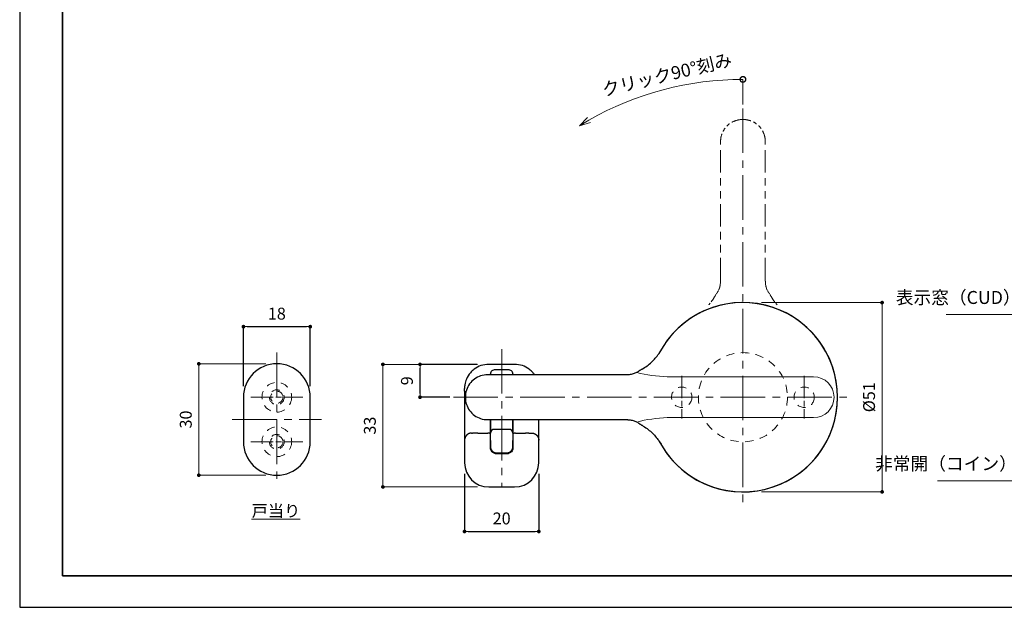
# Model space of a CAD drawing. Units: millimetres. Extents: x 1893 to 2327, y 2671 to 3012.
# Drawn here: x 1893 to 2158, y 2671 to 2830 of the extents above; entities that cross this region are included whole.
import ezdxf

# ---------------------------------------------------------------- set-up
doc = ezdxf.new("R2010")
doc.units = ezdxf.units.MM
doc.header["$PDSIZE"] = -3
for name, pattern in [('AM_ISO08W050x2', [9, 6, -0.75, 1.5, -0.75]), ('中心線1', [18, 12, -2, 2, -2]), ('中線', [2, 1, 1]), ('寸法線', [2, 1, 1]), ('想像線1', [14.5, 6, -1.5, 2, -1.5, 2, -1.5]), ('文字', [2, 1, 1]), ('細線', [2, 1, 1]), ('陰線1', [4, 2.2, -1.8])]:
    doc.linetypes.add(name, pattern=pattern)
for name, color, linetype, lineweight in [('AM_0', 7, '中線', 30), ('AM_11', 2, '想像線1', 13), ('AM_2', 1, '細線', 13), ('AM_3', 6, '陰線1', 13), ('AM_5', 3, '寸法線', 13), ('AM_6', 2, '文字', 13), ('AM_7', 4, '中心線1', 13), ('waku', 7, 'Continuous', 35)]:
    doc.layers.add(name, color=color, linetype=linetype, lineweight=lineweight)
doc.layers.add('AM_VIEWS', color=1, linetype='Continuous', lineweight=15, plot=False)
doc.layers.add('size', color=5, linetype='Continuous', lineweight=25, plot=False)
doc.styles.get("Standard").update_dxf_attribs({"font": 'romans.shx', "width": 0.7, "bigfont": 'extfont.shx'})
doc.dimstyles.new('SYS$0', dxfattribs={"dimtxt": 3.2, "dimasz": 1, "dimexe": 0, "dimexo": 1, "dimgap": 1.5, "dimtad": 1, "dimdsep": 46, "dimtxsty": 'STANDARD', "dimblk": 'DOT', "dimcen": 0, "dimclrd": 256, "dimclre": 256, "dimclrt": 7, "dimadec": 0, "dimazin": 2, "dimtp": 0.1, "dimtm": 0.1, "dimtfac": 0.71, "dimtmove": 0, "dimatfit": 3, "dimldrblk": 'OPEN30', "dimfxl": 1, "dimlwd": -1, "dimlwe": -1, "dimarcsym": 0})
doc.dimstyles.new('SYS$2', dxfattribs={"dimtxt": 3.5, "dimasz": 1, "dimexe": 0, "dimexo": 1, "dimgap": 1.5, "dimtad": 1, "dimdsep": 46, "dimtxsty": 'STANDARD', "dimblk": 'DOT', "dimcen": 0, "dimclrd": 256, "dimclre": 256, "dimclrt": 7, "dimadec": 0, "dimazin": 2, "dimtp": 0.1, "dimtm": 0.1, "dimtfac": 0.71, "dimtmove": 0, "dimatfit": 3, "dimfxl": 1, "dimlwd": -1, "dimlwe": -1, "dimarcsym": 0})

# ---------------------------------------------------------------- blocks, each defined once
blk = doc.blocks.new('_Dot')
at = {"color": 0, "linetype": 'ByBlock', "lineweight": -2}
blk.add_line((-0.5, 0), (-1, 0), dxfattribs=at)
at = {"color": 0, "linetype": 'ByBlock', "const_width": 0.5}
blk.add_lwpolyline([(-0.25, 0, 1), (0.25, 0, 1)], format="xyb", close=True, dxfattribs=at)
blk = doc.blocks.new('*D1134')
at = {"layer": 'AM_5'}
for p, q in [((2092.89, 2753.43), (2125.39, 2753.43)), ((2125.39, 2752.43), (2125.39, 2703.47)), ((2092.89, 2702.47), (2125.39, 2702.47))]:
    blk.add_line(p, q, dxfattribs=at)
at = {"layer": 'Defpoints', "color": 0}
for p in [(2087.89, 2753.43), (2087.89, 2702.47), (2125.39, 2702.47)]:
    blk.add_point(p, dxfattribs=at)
at = {"layer": 'AM_5', "linetype": 'ByBlock'}
for p, rotation in [((2125.39, 2753.43), 90), ((2125.39, 2702.47), 270)]:
    blk.add_blockref('_Dot', p, dxfattribs=dict(at, rotation=rotation))
at = {"layer": 'AM_5', "color": 7, "insert": (2122.29, 2727.95), "char_height": 3.2, "attachment_point": 5, "rotation": 90}
blk.add_mtext('%%c51', dxfattribs=at)
blk = doc.blocks.new('_OPEN30')
at = {"color": 0, "linetype": 'ByBlock'}
for p, q in [((-1, 0.268), (0, 0)), ((0, 0), (-1, -0.268)), ((0, 0), (-1, 0))]:
    blk.add_line(p, q, dxfattribs=at)
blk = doc.blocks.new('*D1144')
at = {"layer": 'AM_5'}
for p, q in [((2016.39, 2736.8), (1990.89, 2736.8)), ((1990.89, 2735.8), (1990.89, 2704.8)), ((2016.39, 2703.8), (1990.89, 2703.8))]:
    blk.add_line(p, q, dxfattribs=at)
at = {"layer": 'Defpoints', "color": 0}
for p in [(2019.39, 2736.8), (1990.89, 2703.8), (2019.39, 2703.8)]:
    blk.add_point(p, dxfattribs=at)
at = {"layer": 'AM_5', "linetype": 'ByBlock'}
for p, rotation in [((1990.89, 2736.8), 90), ((1990.89, 2703.8), 270)]:
    blk.add_blockref('_Dot', p, dxfattribs=dict(at, rotation=rotation))
at = {"layer": 'AM_5', "color": 7, "insert": (1987.79, 2720.3), "char_height": 3.2, "attachment_point": 5, "rotation": 90}
blk.add_mtext('33', dxfattribs=at)
blk = doc.blocks.new('*D1149')
at = {"layer": 'AM_5'}
for p, q in [((1959.31, 2736.95), (1941.29, 2736.95)), ((1941.29, 2735.95), (1941.29, 2707.95)), ((1959.31, 2706.95), (1941.29, 2706.95))]:
    blk.add_line(p, q, dxfattribs=at)
at = {"layer": 'Defpoints', "color": 0}
for p in [(1962.31, 2736.95), (1941.29, 2706.95), (1962.31, 2706.95)]:
    blk.add_point(p, dxfattribs=at)
at = {"layer": 'AM_5', "linetype": 'ByBlock'}
for p, rotation in [((1941.29, 2736.95), 90), ((1941.29, 2706.95), 270)]:
    blk.add_blockref('_Dot', p, dxfattribs=dict(at, rotation=rotation))
at = {"layer": 'AM_5', "color": 7, "insert": (1938.19, 2721.95), "char_height": 3.2, "attachment_point": 5, "rotation": 90}
blk.add_mtext('30', dxfattribs=at)
blk = doc.blocks.new('S1249')
at = {"layer": 'AM_5', "linetype": 'Continuous'}
for p, q in [((1664.59, 2735.6), (1662.34, 2734.32)), ((1662.81, 2733.84), (1664.59, 2735.6)), ((1663.28, 2733.37), (1664.59, 2735.6))]:
    blk.add_line(p, q, dxfattribs=at)
at = {"layer": 'AM_5'}
for p, q in [((1645.47, 2716.74), (1662.81, 2733.84)), ((1620.57, 2716.74), (1645.47, 2716.74))]:
    blk.add_line(p, q, dxfattribs=at)
at = {"layer": 'AM_5', "color": 2, "insert": (1641.97, 2718.49), "char_height": 3.5, "attachment_point": 9}
blk.add_mtext('非常開（コイン）', dxfattribs=at)
blk = doc.blocks.new('*S1103')
at = {"layer": 'AM_5'}
for p, q in [((-49.14, 2761.48), (-25.6, 2761.48)), ((-25.6, 2761.48), (-12.75, 2756.19))]:
    blk.add_line(p, q, dxfattribs=at)
at = {"layer": 'AM_5', "linetype": 'Continuous'}
for p, q in [((-10.44, 2755.24), (-12.49, 2756.81)), ((-13, 2755.57), (-10.44, 2755.24)), ((-12.75, 2756.19), (-10.44, 2755.24))]:
    blk.add_line(p, q, dxfattribs=at)
at = {"layer": 'AM_5', "color": 2, "insert": (-29.1, 2763.23), "char_height": 3.5, "attachment_point": 9}
blk.add_mtext('表示窓（CUD）', dxfattribs=at)
blk = doc.blocks.new('_DotSmall')
at = {"color": 0, "linetype": 'ByBlock', "const_width": 0.5}
blk.add_lwpolyline([(-0.0625, 0, 1), (0.0625, 0, 1)], format="xyb", close=True, dxfattribs=at)
blk = doc.blocks.new('*D1156')
at = {"layer": 'AM_5'}
blk.add_line((2087.89, 2806.73), (2087.89, 2813.53), dxfattribs=at)
blk.add_arc((2087.89, 2729.49), 84.04, 90, 119.581, dxfattribs=at)
at = {"layer": 'Defpoints', "color": 0}
for p in [(1913.64, 3012.44), (2057.66, 2807.91), (2087.89, 2805.73), (2073.64, 2752.63), (2087.89, 2699.45)]:
    blk.add_point(p, dxfattribs=at)
at = {"layer": 'AM_5', "linetype": 'ByBlock', "xscale": 3, "yscale": 3, "zscale": 3}
for name, p, rotation in [('_DotSmall', (2087.89, 2813.53), 359.9999999999819), ('_OPEN30', (2043.83, 2801.05), 210.6037292463782)]:
    blk.add_blockref(name, p, dxfattribs=dict(at, rotation=rotation))
at = {"layer": 'AM_5', "color": 7, "insert": (2067.51, 2814.37), "char_height": 3.5, "attachment_point": 5, "rotation": 13.5075}
blk.add_mtext('クリック90%%d刻み', dxfattribs=at)

msp = doc.modelspace()

# ---------------------------------------------------------------- linework, layer by layer
at = {"layer": 'AM_0'}
for p, q in [((2026.39, 2736.8), (2019.39, 2736.8)), ((2024.89, 2735.3), (2020.89, 2735.3)), ((2056.39, 2733.98), (2019.06, 2733.98)), ((2019.89, 2733.98), (2019.89, 2734.2)), ((2025.89, 2734.2), (2025.89, 2733.98)), ((2012.89, 2729.61), (2012.89, 2730.3)), ((1953.31, 2727.95), (1953.31, 2715.95)), ((1971.31, 2715.95), (1971.31, 2727.95)), ((2012.89, 2729.61), (2012.89, 2721.8)), ((2013.12, 2728.03), (2013.12, 2727.87)), ((2019.06, 2721.92), (2056.39, 2721.92)), ((2019.89, 2721.92), (2019.89, 2718.3)), ((2025.89, 2718.3), (2025.89, 2721.92)), ((2032.89, 2716.93), (2032.89, 2721.92)), ((2012.89, 2721.8), (2012.89, 2716.93)), ((2024.89, 2719.3), (2020.89, 2719.3)), ((2012.89, 2716.93), (2012.89, 2711.86)), ((2014.76, 2718.3), (2014.99, 2718.3)), ((2016.43, 2718.3), (2014.99, 2718.3)), ((2016.43, 2718.3), (2019.19, 2718.3)), ((2019.54, 2718.3), (2019.19, 2718.3)), ((2019.89, 2716.3), (2019.89, 2718.3)), ((2025.89, 2718.3), (2025.89, 2716.3)), ((2026.6, 2718.3), (2026.24, 2718.3)), ((2026.6, 2718.3), (2029.35, 2718.3)), ((2030.25, 2718.3), (2029.35, 2718.3)), ((2030.25, 2718.3), (2031.03, 2718.3)), ((2032.89, 2711.86), (2032.89, 2716.93)), ((2019.84, 2715.3), (2019.89, 2715.3)), ((2019.89, 2716.3), (2019.89, 2714.5)), ((2025.94, 2716.3), (2025.89, 2716.3)), ((2025.89, 2714.5), (2025.89, 2716.3)), ((2025.89, 2715.3), (2025.94, 2715.3)), ((2012.89, 2711.86), (2012.89, 2710.3)), ((2021.34, 2712.8), (2024.44, 2712.8)), ((2021.39, 2713), (2024.39, 2713)), ((2032.89, 2710.3), (2032.89, 2711.86)), ((2019.39, 2703.8), (2021.44, 2703.8)), ((2024.34, 2703.8), (2026.39, 2703.8))]:
    msp.add_line(p, q, dxfattribs=at)
for centre, radius, start, end in [((2087.89, 2727.95), 25.5, 207.4852, 152.5148), ((2087.89, 2727.95), 25.48, 215.8137, 144.1863), ((1962.31, 2727.95), 9, 0, 180), ((2019.39, 2730.3), 6.5, 90, 127.1548), ((2020.89, 2734.3), 1, 90, 144.803), ((2024.89, 2734.3), 1, 35.197, 90), ((2026.39, 2730.3), 6.5, 52.8452, 90), ((2020.89, 2718.3), 1, 90, 180), ((2024.89, 2718.3), 1, 0, 90), ((1962.31, 2715.95), 9, 180, 0), ((2022.89, 2715.95), 3.25, 200.2052, 202.6199), ((2021.39, 2714.5), 1.5, 180, 270), ((2024.39, 2714.5), 1.5, 270, 0), ((2022.89, 2715.95), 3.25, 337.3801, 339.7948), ((2022.89, 2715.95), 3.25, 245.1884, 255.7528), ((2022.89, 2715.95), 3.25, 284.2472, 294.8116), ((2019.39, 2710.3), 6.5, 180, 270), ((2026.39, 2710.3), 6.5, 270, 0)]:
    msp.add_arc(centre, radius, start, end, dxfattribs=at)
for centre, major_axis, ratio, start_param, end_param in [((2230.96, 2726.17), (-166.64, 7.42), 0.327097, 6.113717, 6.117152), ((2230.54, 2729.65), (-166.23, -7.36), 0.327058, 0.166113, 0.169556)]:
    msp.add_ellipse(centre, major_axis=major_axis, ratio=ratio, start_param=start_param, end_param=end_param, dxfattribs=at)
for points, knots in [([(2060.7, 2735.5), (2061.18, 2735.77), (2061.63, 2736.07), (2062.48, 2736.7), (2062.87, 2737.03), (2063.62, 2737.72), (2063.96, 2738.09), (2064.62, 2738.84), (2064.93, 2739.23), (2065.51, 2740.06), (2065.79, 2740.49), (2066.08, 2740.99)], [0.067804, 0.067804, 0.067804, 0.067804, 0.276374, 0.276374, 0.484943, 0.484943, 0.693513, 0.693513, 0.902083, 0.902083, 1.110653, 1.110653, 1.110653, 1.110653]), ([(2067.01, 2742.5), (2067.01, 2742.5), (2067.01, 2742.5), (2067, 2742.49), (2067, 2742.49), (2066.99, 2742.47), (2066.98, 2742.45), (2066.94, 2742.38), (2066.9, 2742.33), (2066.81, 2742.18), (2066.74, 2742.08), (2066.6, 2741.85), (2066.53, 2741.73), (2066.38, 2741.49), (2066.3, 2741.36), (2066.18, 2741.15), (2066.13, 2741.07), (2066.08, 2740.99)], [0.0056866, 0.0056866, 0.0056866, 0.0056866, 0.0071546, 0.0071546, 0.0175827, 0.0175827, 0.0345163, 0.0345163, 0.0644723, 0.0644723, 0.1113001, 0.1113001, 0.158128, 0.158128, 0.2049559, 0.2049559, 0.2341394, 0.2341394, 0.2341394, 0.2341394]), ([(2067.11, 2742.68), (2067.12, 2742.7), (2067.14, 2742.72), (2067.18, 2742.78), (2067.2, 2742.82), (2067.23, 2742.86)], [-0.02221579, -0.02221579, -0.02221579, -0.02221579, -0.01415149, -0.01415149, 0, 0, 0, 0]), ([(2015.47, 2735.48), (2015.1, 2735.2), (2014.76, 2734.88), (2014.03, 2734.03), (2013.68, 2733.47), (2013.21, 2732.37), (2013.06, 2731.86), (2012.92, 2730.99), (2012.89, 2730.65), (2012.89, 2730.3)], [-0.4468226, -0.4468226, -0.4468226, -0.4468226, -0.3371217, -0.3371217, -0.1872898, -0.1872898, -0.0720345, -0.0720345, 0, 0, 0, 0]), ([(2031.75, 2733.98), (2031.6, 2734.2), (2031.44, 2734.4), (2030.98, 2734.93), (2030.66, 2735.22), (2030.32, 2735.48)], [-0.162319, -0.162319, -0.162319, -0.162319, -0.1015861, -0.1015861, 0, 0, 0, 0]), ([(2060.7, 2735.5), (2060.63, 2735.46), (2060.55, 2735.42), (2060.41, 2735.33), (2060.34, 2735.29), (2060.19, 2735.2), (2060.12, 2735.15), (2059.98, 2735.06), (2059.91, 2735.02), (2059.78, 2734.93), (2059.71, 2734.88), (2059.64, 2734.84)], [0, 0, 0, 0, 0.0230253, 0.0230253, 0.0460506, 0.0460506, 0.0690759, 0.0690759, 0.0921013, 0.0921013, 0.1151266, 0.1151266, 0.1151266, 0.1151266]), ([(2019.06, 2733.98), (2018.44, 2733.98), (2017.82, 2733.88), (2016.63, 2733.5), (2016.07, 2733.21), (2015.06, 2732.48), (2014.62, 2732.03), (2013.89, 2731.02), (2013.6, 2730.46), (2013.21, 2729.28), (2013.12, 2728.65), (2013.12, 2728.03)], [0, 0, 0, 0, 0.1240287, 0.1240287, 0.2480574, 0.2480574, 0.372086, 0.372086, 0.4961147, 0.4961147, 0.6201434, 0.6201434, 0.6201434, 0.6201434]), ([(2019.84, 2733.98), (2019.84, 2734.04), (2019.84, 2734.09), (2019.84, 2734.15), (2019.84, 2734.18), (2019.84, 2734.21), (2019.84, 2734.24)], [6.62596484, 6.62596484, 6.62596484, 6.62596484, 6.64613824, 6.64613824, 6.64613824, 6.65755408, 6.65755408, 6.65755408, 6.65755408]), ([(2020.08, 2734.88), (2019.99, 2734.76), (2019.94, 2734.62), (2019.9, 2734.37), (2019.89, 2734.29), (2019.89, 2734.2), (2019.89, 2734.2), (2019.89, 2734.2)], [-0.08839253, -0.08839253, -0.08839253, -0.08839253, -0.02895018, -0.02895018, 0, 0, 0.00039114, 0.00039114, 0.00039114, 0.00039114]), ([(2025.89, 2734.2), (2025.89, 2734.2), (2025.89, 2734.2), (2025.89, 2734.29), (2025.89, 2734.37), (2025.85, 2734.62), (2025.79, 2734.76), (2025.71, 2734.88)], [-0.07364311, -0.07364311, -0.07364311, -0.07364311, -0.07331868, -0.07331868, -0.04930546, -0.04930546, 0, 0, 0, 0]), ([(2025.94, 2734.24), (2025.94, 2734.21), (2025.94, 2734.18), (2025.94, 2734.15), (2025.94, 2734.09), (2025.94, 2734.04), (2025.94, 2733.98)], [0.20910954, 0.20910954, 0.20910954, 0.20910954, 0.22052539, 0.22052539, 0.22052539, 0.24070121, 0.24070121, 0.24070121, 0.24070121]), ([(2057.26, 2734.02), (2057.2, 2734.02), (2057.15, 2734.01), (2057.03, 2734), (2056.97, 2734), (2056.85, 2733.99), (2056.8, 2733.99), (2056.68, 2733.98), (2056.62, 2733.98), (2056.5, 2733.98), (2056.44, 2733.98), (2056.39, 2733.98)], [0.5612189, 0.5612189, 0.5612189, 0.5612189, 0.5827535, 0.5827535, 0.604288, 0.604288, 0.6258225, 0.6258225, 0.647357, 0.647357, 0.6688915, 0.6688915, 0.6688915, 0.6688915]), ([(2059.64, 2734.84), (2059.51, 2734.75), (2059.38, 2734.66), (2059.09, 2734.51), (2058.95, 2734.45), (2058.64, 2734.32), (2058.48, 2734.27), (2058.15, 2734.17), (2057.98, 2734.13), (2057.63, 2734.07), (2057.45, 2734.04), (2057.26, 2734.02)], [0, 0, 0, 0, 0.0722405, 0.0722405, 0.1444809, 0.1444809, 0.2167214, 0.2167214, 0.2889618, 0.2889618, 0.3612023, 0.3612023, 0.3612023, 0.3612023]), ([(2013.12, 2727.87), (2013.12, 2727.25), (2013.21, 2726.62), (2013.6, 2725.44), (2013.89, 2724.88), (2014.62, 2723.87), (2015.06, 2723.42), (2016.07, 2722.69), (2016.63, 2722.4), (2017.82, 2722.02), (2018.44, 2721.92), (2019.06, 2721.92)], [0, 0, 0, 0, 0.1240285, 0.1240285, 0.248057, 0.248057, 0.3720855, 0.3720855, 0.4961139, 0.4961139, 0.6201424, 0.6201424, 0.6201424, 0.6201424]), ([(2019.84, 2718), (2019.84, 2718.02), (2019.84, 2718.06), (2019.84, 2718.32), (2019.84, 2718.58), (2019.84, 2718.92), (2019.84, 2719.2), (2019.84, 2719.53), (2019.84, 2719.92), (2019.84, 2720.48), (2019.84, 2721.14), (2019.84, 2721.92)], [4.7877207, 4.7877207, 4.7877207, 4.7877207, 4.9016699, 4.9016699, 5.0577733, 5.0577733, 5.0577733, 5.1858306, 5.1858306, 5.1858306, 5.3690842, 5.3690842, 5.3690842, 5.3690842]), ([(2025.94, 2721.92), (2025.94, 2721.14), (2025.94, 2720.48), (2025.94, 2719.92), (2025.94, 2719.53), (2025.94, 2719.2), (2025.94, 2718.92), (2025.94, 2718.51), (2025.94, 2718.21), (2025.94, 2718.03), (2025.94, 2718), (2025.94, 2718)], [1.4977345, 1.4977345, 1.4977345, 1.4977345, 1.6808373, 1.6808373, 1.6808373, 1.8089067, 1.8089067, 1.8089067, 1.9995691, 1.9995691, 2.0789429, 2.0789429, 2.0789429, 2.0789429]), ([(2056.39, 2721.92), (2056.44, 2721.92), (2056.5, 2721.92), (2056.62, 2721.92), (2056.68, 2721.92), (2056.8, 2721.91), (2056.85, 2721.91), (2056.97, 2721.9), (2057.03, 2721.9), (2057.15, 2721.89), (2057.2, 2721.88), (2057.26, 2721.88)], [0, 0, 0, 0, 0.0215345, 0.0215345, 0.043069, 0.043069, 0.0646036, 0.0646036, 0.0861381, 0.0861381, 0.1076726, 0.1076726, 0.1076726, 0.1076726]), ([(2057.26, 2721.88), (2057.45, 2721.86), (2057.63, 2721.83), (2057.98, 2721.77), (2058.15, 2721.73), (2058.48, 2721.63), (2058.64, 2721.58), (2058.95, 2721.45), (2059.09, 2721.39), (2059.38, 2721.24), (2059.51, 2721.15), (2059.64, 2721.07)], [0, 0, 0, 0, 0.0722403, 0.0722403, 0.1444805, 0.1444805, 0.2167208, 0.2167208, 0.2889611, 0.2889611, 0.3612013, 0.3612013, 0.3612013, 0.3612013]), ([(2059.64, 2721.07), (2059.71, 2721.02), (2059.78, 2720.97), (2059.92, 2720.88), (2059.98, 2720.84), (2060.12, 2720.75), (2060.19, 2720.7), (2060.34, 2720.61), (2060.41, 2720.57), (2060.55, 2720.48), (2060.63, 2720.44), (2060.7, 2720.4)], [0, 0, 0, 0, 0.0230296, 0.0230296, 0.0460592, 0.0460592, 0.0690887, 0.0690887, 0.0921183, 0.0921183, 0.1151479, 0.1151479, 0.1151479, 0.1151479]), ([(2060.7, 2720.4), (2061.18, 2720.13), (2061.63, 2719.83), (2062.48, 2719.2), (2062.87, 2718.87), (2063.62, 2718.18), (2063.96, 2717.81), (2064.62, 2717.06), (2064.93, 2716.67), (2065.51, 2715.84), (2065.79, 2715.41), (2066.08, 2714.91)], [0.067889, 0.067889, 0.067889, 0.067889, 0.276459, 0.276459, 0.485029, 0.485029, 0.693599, 0.693599, 0.902168, 0.902168, 1.110738, 1.110738, 1.110738, 1.110738]), ([(2019.84, 2716.3), (2019.84, 2716.47), (2019.84, 2716.64), (2019.84, 2717.06), (2019.84, 2717.3), (2019.84, 2717.75), (2019.84, 2717.92), (2019.84, 2717.99), (2019.84, 2718), (2019.84, 2718)], [4.0708742, 4.0708742, 4.0708742, 4.0708742, 4.1218459, 4.1218459, 4.2034007, 4.2034007, 4.3094219, 4.3094219, 4.3377231, 4.3377231, 4.3377231, 4.3377231]), ([(2025.94, 2718), (2025.94, 2717.99), (2025.94, 2717.97), (2025.94, 2717.84), (2025.94, 2717.7), (2025.94, 2717.26), (2025.94, 2716.93), (2025.94, 2716.49), (2025.94, 2716.4), (2025.94, 2716.3)], [2.5289405, 2.5289405, 2.5289405, 2.5289405, 2.5798826, 2.5798826, 2.6613901, 2.6613901, 2.7673497, 2.7673497, 2.7957894, 2.7957894, 2.7957894, 2.7957894]), ([(2019.84, 2714.3), (2019.84, 2714.63), (2019.84, 2714.97), (2019.84, 2715.63), (2019.84, 2715.97), (2019.84, 2716.3)], [3.8708785, 3.8708785, 3.8708785, 3.8708785, 3.9708764, 3.9708764, 4.0708742, 4.0708742, 4.0708742, 4.0708742]), ([(2020.53, 2713.04), (2020.44, 2713.1), (2020.36, 2713.17), (2020.28, 2713.24), (2020.18, 2713.35), (2020.09, 2713.47), (2019.9, 2713.82), (2019.84, 2714.06), (2019.84, 2714.3)], [3.6921882, 3.6921882, 3.6921882, 3.6921882, 3.7296041, 3.7296041, 3.7296041, 3.7835629, 3.7835629, 3.8708784, 3.8708784, 3.8708784, 3.8708784]), ([(2025.94, 2714.3), (2025.94, 2714.15), (2025.92, 2714), (2025.81, 2713.63), (2025.68, 2713.42), (2025.44, 2713.17), (2025.35, 2713.1), (2025.26, 2713.04)], [2.9957851, 2.9957851, 2.9957851, 2.9957851, 3.0497566, 3.0497566, 3.1361112, 3.1361112, 3.1744754, 3.1744754, 3.1744754, 3.1744754]), ([(2025.94, 2716.3), (2025.94, 2715.97), (2025.94, 2715.63), (2025.94, 2714.97), (2025.94, 2714.63), (2025.94, 2714.3)], [2.7957895, 2.7957895, 2.7957895, 2.7957895, 2.8957873, 2.8957873, 2.9957851, 2.9957851, 2.9957851, 2.9957851]), ([(2067.01, 2713.4), (2067.01, 2713.4), (2067.01, 2713.4), (2067, 2713.41), (2067, 2713.41), (2066.99, 2713.43), (2066.98, 2713.45), (2066.94, 2713.52), (2066.9, 2713.57), (2066.81, 2713.72), (2066.74, 2713.82), (2066.6, 2714.05), (2066.53, 2714.17), (2066.38, 2714.41), (2066.3, 2714.54), (2066.18, 2714.75), (2066.13, 2714.83), (2066.08, 2714.91)], [0.0056875, 0.0056875, 0.0056875, 0.0056875, 0.0071608, 0.0071608, 0.0175949, 0.0175949, 0.0345375, 0.0345375, 0.0644963, 0.0644963, 0.1113304, 0.1113304, 0.1581645, 0.1581645, 0.2049986, 0.2049986, 0.2341705, 0.2341705, 0.2341705, 0.2341705]), ([(2067.23, 2713.04), (2067.2, 2713.08), (2067.18, 2713.12), (2067.14, 2713.18), (2067.12, 2713.2), (2067.11, 2713.23)], [-0.02811981, -0.02811981, -0.02811981, -0.02811981, -0.01396649, -0.01396649, -0.00590401, -0.00590401, -0.00590401, -0.00590401]), ([(2021.44, 2703.8), (2021.44, 2703.8), (2021.44, 2703.8), (2021.44, 2703.8), (2021.53, 2703.8), (2021.63, 2703.8), (2022.1, 2703.8), (2022.49, 2703.8), (2023.14, 2703.8), (2023.39, 2703.8), (2023.88, 2703.8), (2024.12, 2703.8), (2024.34, 2703.8)], [-0.4370697, -0.4370697, -0.4370697, -0.4370697, -0.4370645, -0.4370645, -0.4370645, -0.4071156, -0.4071156, -0.2872994, -0.2872994, -0.2124171, -0.2124171, -0.1375292, -0.1375292, -0.1375292, -0.1375292])]:
    msp.add_open_spline(points, degree=3, knots=knots, dxfattribs=at)
for points in [[(2014.76, 2718.3), (2014.59, 2718.3), (2014.42, 2718.27), (2014.25, 2718.22), (2013.45, 2717.97), (2012.94, 2717.28), (2012.89, 2716.42)], [(2031.03, 2718.3), (2031.2, 2718.3), (2031.37, 2718.27), (2031.54, 2718.22), (2032.34, 2717.97), (2032.84, 2717.28), (2032.89, 2716.42)]]:
    msp.add_rational_spline(points, [1, 1, 1, 1, 0.899307009587, 0.924096221662, 1.07436763622], degree=3, knots=[-0.9868633, -0.9868633, -0.9868633, -0.9868633, -0.806591, -0.806591, -0.806591, -0.0424522, -0.0424522, -0.0424522, -0.0424522], dxfattribs=at)
for points in [[(2019.84, 2718), (2019.84, 2718.18), (2019.72, 2718.3), (2019.54, 2718.3)], [(2025.94, 2718), (2025.94, 2718.18), (2026.07, 2718.3), (2026.24, 2718.3)]]:
    msp.add_rational_spline(points, [1, 0.804737854124, 0.804737854124, 1], degree=3, dxfattribs=at)
for points in [[(2020.85, 2712.88), (2020.73, 2712.92), (2020.63, 2712.98), (2020.53, 2713.04)], [(2020.85, 2712.88), (2021.01, 2712.83), (2021.18, 2712.8), (2021.34, 2712.8)], [(2024.44, 2712.8), (2024.61, 2712.8), (2024.78, 2712.83), (2024.94, 2712.88)], [(2025.26, 2713.04), (2025.16, 2712.98), (2025.05, 2712.92), (2024.94, 2712.88)]]:
    msp.add_open_spline(points, degree=3, dxfattribs=at)
at = {"layer": 'AM_11', "ltscale": 0.5}
msp.add_line((2087.98, 2802.73), (2087.81, 2802.73), dxfattribs=at)
at = {"layer": 'AM_11'}
for p, q in [((2081.87, 2759.46), (2081.87, 2796.78)), ((2093.92, 2759.46), (2093.92, 2796.78))]:
    msp.add_line(p, q, dxfattribs=at)
at = {"layer": 'AM_11', "ltscale": 0.5}
for points, knots in [([(2087.81, 2802.73), (2087.19, 2802.73), (2086.57, 2802.63), (2085.38, 2802.24), (2084.82, 2801.96), (2083.81, 2801.23), (2083.37, 2800.78), (2082.63, 2799.77), (2082.35, 2799.21), (2081.96, 2798.02), (2081.87, 2797.4), (2081.87, 2796.78)], [0, 0, 0, 0, 0.1240285, 0.1240285, 0.248057, 0.248057, 0.3720855, 0.3720855, 0.4961139, 0.4961139, 0.6201424, 0.6201424, 0.6201424, 0.6201424]), ([(2093.92, 2796.78), (2093.92, 2797.4), (2093.82, 2798.02), (2093.44, 2799.21), (2093.15, 2799.77), (2092.42, 2800.78), (2091.98, 2801.23), (2090.97, 2801.96), (2090.41, 2802.24), (2089.22, 2802.63), (2088.6, 2802.73), (2087.98, 2802.73)], [0, 0, 0, 0, 0.1240287, 0.1240287, 0.2480574, 0.2480574, 0.372086, 0.372086, 0.4961147, 0.4961147, 0.6201434, 0.6201434, 0.6201434, 0.6201434])]:
    msp.add_open_spline(points, degree=3, knots=knots, dxfattribs=at)
at = {"layer": 'AM_11', "ltscale": 0.3}
for points, knots in [([(2081.82, 2758.58), (2081.83, 2758.64), (2081.83, 2758.7), (2081.84, 2758.82), (2081.85, 2758.87), (2081.85, 2758.99), (2081.86, 2759.05), (2081.86, 2759.17), (2081.86, 2759.22), (2081.86, 2759.34), (2081.87, 2759.4), (2081.87, 2759.46)], [0.5612189, 0.5612189, 0.5612189, 0.5612189, 0.5827535, 0.5827535, 0.604288, 0.604288, 0.6258225, 0.6258225, 0.647357, 0.647357, 0.6688915, 0.6688915, 0.6688915, 0.6688915]), ([(2093.97, 2758.58), (2093.96, 2758.64), (2093.96, 2758.7), (2093.95, 2758.82), (2093.94, 2758.87), (2093.93, 2758.99), (2093.93, 2759.05), (2093.93, 2759.17), (2093.93, 2759.22), (2093.92, 2759.34), (2093.92, 2759.4), (2093.92, 2759.46)], [0.5612189, 0.5612189, 0.5612189, 0.5612189, 0.5827535, 0.5827535, 0.604288, 0.604288, 0.6258225, 0.6258225, 0.647357, 0.647357, 0.6688915, 0.6688915, 0.6688915, 0.6688915]), ([(2080.34, 2755.14), (2080.07, 2754.66), (2079.78, 2754.21), (2079.15, 2753.37), (2078.82, 2752.97), (2078.46, 2752.59), (2078.45, 2752.58), (2078.45, 2752.58)], [0.0678038, 0.0678038, 0.0678038, 0.0678038, 0.2763736, 0.2763736, 0.4849434, 0.4849434, 0.4892265, 0.4892265, 0.4892265, 0.4892265]), ([(2095.45, 2755.14), (2095.72, 2754.66), (2096.01, 2754.21), (2096.64, 2753.37), (2096.97, 2752.97), (2097.33, 2752.59), (2097.33, 2752.58), (2097.34, 2752.58)], [0.0678038, 0.0678038, 0.0678038, 0.0678038, 0.2763736, 0.2763736, 0.4849434, 0.4849434, 0.4892265, 0.4892265, 0.4892265, 0.4892265])]:
    msp.add_open_spline(points, degree=3, knots=knots, dxfattribs=at)
at = {"layer": 'AM_11', "ltscale": 0.1}
for points, knots in [([(2081.01, 2756.2), (2081.1, 2756.33), (2081.18, 2756.47), (2081.33, 2756.75), (2081.4, 2756.9), (2081.52, 2757.2), (2081.58, 2757.36), (2081.67, 2757.69), (2081.71, 2757.86), (2081.78, 2758.21), (2081.8, 2758.4), (2081.82, 2758.58)], [0, 0, 0, 0, 0.0722405, 0.0722405, 0.1444809, 0.1444809, 0.2167214, 0.2167214, 0.2889618, 0.2889618, 0.3612023, 0.3612023, 0.3612023, 0.3612023]), ([(2094.78, 2756.2), (2094.69, 2756.33), (2094.61, 2756.47), (2094.46, 2756.75), (2094.39, 2756.9), (2094.27, 2757.2), (2094.21, 2757.36), (2094.12, 2757.69), (2094.08, 2757.86), (2094.01, 2758.21), (2093.98, 2758.4), (2093.97, 2758.58)], [0, 0, 0, 0, 0.0722405, 0.0722405, 0.1444809, 0.1444809, 0.2167214, 0.2167214, 0.2889618, 0.2889618, 0.3612023, 0.3612023, 0.3612023, 0.3612023]), ([(2080.34, 2755.14), (2080.38, 2755.22), (2080.43, 2755.29), (2080.51, 2755.44), (2080.56, 2755.51), (2080.65, 2755.65), (2080.69, 2755.72), (2080.78, 2755.86), (2080.82, 2755.93), (2080.92, 2756.07), (2080.96, 2756.14), (2081.01, 2756.2)], [0, 0, 0, 0, 0.0230253, 0.0230253, 0.0460506, 0.0460506, 0.0690759, 0.0690759, 0.0921013, 0.0921013, 0.1151266, 0.1151266, 0.1151266, 0.1151266]), ([(2095.45, 2755.14), (2095.4, 2755.22), (2095.36, 2755.29), (2095.27, 2755.44), (2095.23, 2755.51), (2095.14, 2755.65), (2095.1, 2755.72), (2095.01, 2755.86), (2094.96, 2755.93), (2094.87, 2756.07), (2094.83, 2756.14), (2094.78, 2756.2)], [0, 0, 0, 0, 0.0230253, 0.0230253, 0.0460506, 0.0460506, 0.0690759, 0.0690759, 0.0921013, 0.0921013, 0.1151266, 0.1151266, 0.1151266, 0.1151266])]:
    msp.add_open_spline(points, degree=3, knots=knots, dxfattribs=at)
at = {"layer": 'AM_2'}
for p, q in [((2106.94, 2733.45), (2067.51, 2733.45)), ((2106.94, 2722.45), (2067.51, 2722.45))]:
    msp.add_line(p, q, dxfattribs=at)
msp.add_arc((2106.94, 2727.95), 5.5, 270, 90, dxfattribs=at)
for points in [[(2067.51, 2733.45), (2064.7, 2733.66), (2061.9, 2733.87), (2059.35, 2734.65)], [(2067.51, 2722.45), (2064.7, 2722.24), (2061.9, 2722.03), (2059.35, 2721.25)]]:
    msp.add_open_spline(points, degree=3, dxfattribs=at)
at = {"layer": 'AM_3'}
for centre, radius in [((2087.89, 2727.95), 12), ((1962.31, 2727.95), 4), ((1962.31, 2727.95), 2), ((2071.39, 2727.95), 2.75), ((2104.39, 2727.95), 2.75), ((1962.31, 2727.95), 1.65), ((1962.31, 2715.95), 4), ((1962.31, 2715.95), 2), ((1962.31, 2715.95), 1.65)]:
    msp.add_circle(centre, radius, dxfattribs=at)
at = {"layer": 'AM_7'}
for p, q in [((2087.89, 2805.73), (2087.89, 2699.45)), ((2022.89, 2740.93), (2022.89, 2703.95)), ((1962.31, 2739.95), (1962.31, 2703.95)), ((2009.89, 2727.95), (2116.39, 2727.95)), ((1950.31, 2721.95), (1974.31, 2721.95))]:
    msp.add_line(p, q, dxfattribs=at)
at = {"layer": 'AM_7', "linetype": 'AM_ISO08W050x2'}
for p, q in [((2071.39, 2733.7), (2071.39, 2722.2)), ((2104.39, 2733.7), (2104.39, 2722.2)), ((1955.31, 2727.95), (1969.31, 2727.95)), ((1955.31, 2715.95), (1969.31, 2715.95))]:
    msp.add_line(p, q, dxfattribs=at)
at = {"layer": 'AM_VIEWS'}
msp.add_lwpolyline([(1893.03, 2968.39), (2313.03, 2968.39), (2313.03, 2671.39), (1893.03, 2671.39)], close=True, dxfattribs=at)
at = {"layer": 'size'}
for p, q in [((1893.03, 2968.39), (1893.03, 2671.39)), ((1893.03, 2671.39), (2313.03, 2671.39))]:
    msp.add_line(p, q, dxfattribs=at)
at = {"layer": 'waku'}
for p, q in [((1904.53, 2959.89), (1904.53, 2679.89)), ((1904.53, 2679.89), (2301.53, 2679.89))]:
    msp.add_line(p, q, dxfattribs=at)

# ---------------------------------------------------------------- block references
at = {"layer": 'AM_5'}
for name, p in [('*S1103', (2191.82, -11.26)), ('S1249', (519.73, -11.26))]:
    msp.add_blockref(name, p, dxfattribs=at)

# ---------------------------------------------------------------- texts
at = {"layer": 'AM_6', "insert": (1962.08, 2697.37), "char_height": 3.2, "attachment_point": 5}
msp.add_mtext_dynamic_manual_height_columns('{\\L戸当り}', width=46.0028, gutter_width=16, heights=[0], dxfattribs=at)

# ---------------------------------------------------------------- dimensions: what is measured, and where the dimension line sits
at = {"layer": 'AM_5'}
dim = msp.add_angular_dim_2l(base=(2057.66, 2807.91), line1=((2073.64, 2752.63), (1913.64, 3012.44)), line2=((2087.89, 2805.73), (2087.89, 2699.45)), text='クリック90%%d刻み', dimstyle='SYS$2', override={"dimasz": 3, "dimdec": 1, "dimblk1": 'DotSmall', "dimblk2": 'OPEN30', "dimsah": 1, "dimse2": 1, "dimadec": 2}, dxfattribs=at)
dim.commit()
dim.dimension.update_dxf_attribs({"geometry": '*D1156', "text_midpoint": (2068.26, 2811.21), "dimtype": 162})
dim = msp.add_linear_dim(base=(2125.39, 2702.47), p1=(2087.89, 2753.43), p2=(2087.89, 2702.47), angle=90, text='%%c<>', dimstyle='SYS$0', override={"dimexo": 5, "dimdec": 1, "dimadec": 2, "dimtp": 0.2, "dimtm": 0}, dxfattribs=at)
dim.commit()
dim.dimension.update_dxf_attribs({"geometry": '*D1134', "text_midpoint": (2122.29, 2727.95)})
msp.add_linear_dim(base=(1971.31, 2746.95), p1=(1953.31, 2727.95), p2=(1971.31, 2727.95), dimstyle='SYS$0', override={"dimexo": 3, "dimdec": 1, "dimadec": 2, "dimtp": 0.2, "dimtm": 0}, dxfattribs=at).render()
for base, p1, p2, picture, middle in [((1941.29, 2706.95), (1962.31, 2736.95), (1962.31, 2706.95), '*D1149', (1938.19, 2721.95)), ((1990.89, 2703.8), (2019.39, 2736.8), (2019.39, 2703.8), '*D1144', (1987.79, 2720.3))]:
    dim = msp.add_linear_dim(base=base, p1=p1, p2=p2, angle=90, dimstyle='SYS$0', override={"dimexo": 3, "dimdec": 1, "dimadec": 2, "dimtp": 0.2, "dimtm": 0}, dxfattribs=at)
    dim.commit()
    dim.dimension.update_dxf_attribs({"geometry": picture, "text_midpoint": middle})
for base, p1, p2, angle, override in [((2000.89, 2736.8), (2009.89, 2727.95), (2017.26, 2736.8), 90, {"dimdec": 0, "dimadec": 2, "dimtp": 0.2, "dimtm": 0}), ((2032.89, 2691.8), (2012.89, 2710.3), (2032.89, 2710.3), 0, {"dimexo": 3, "dimdec": 1, "dimadec": 2, "dimtp": 0.2, "dimtm": 0})]:
    msp.add_linear_dim(base=base, p1=p1, p2=p2, angle=angle, dimstyle='SYS$0', override=override, dxfattribs=at).render()

doc.saveas('drawing.dxf')
